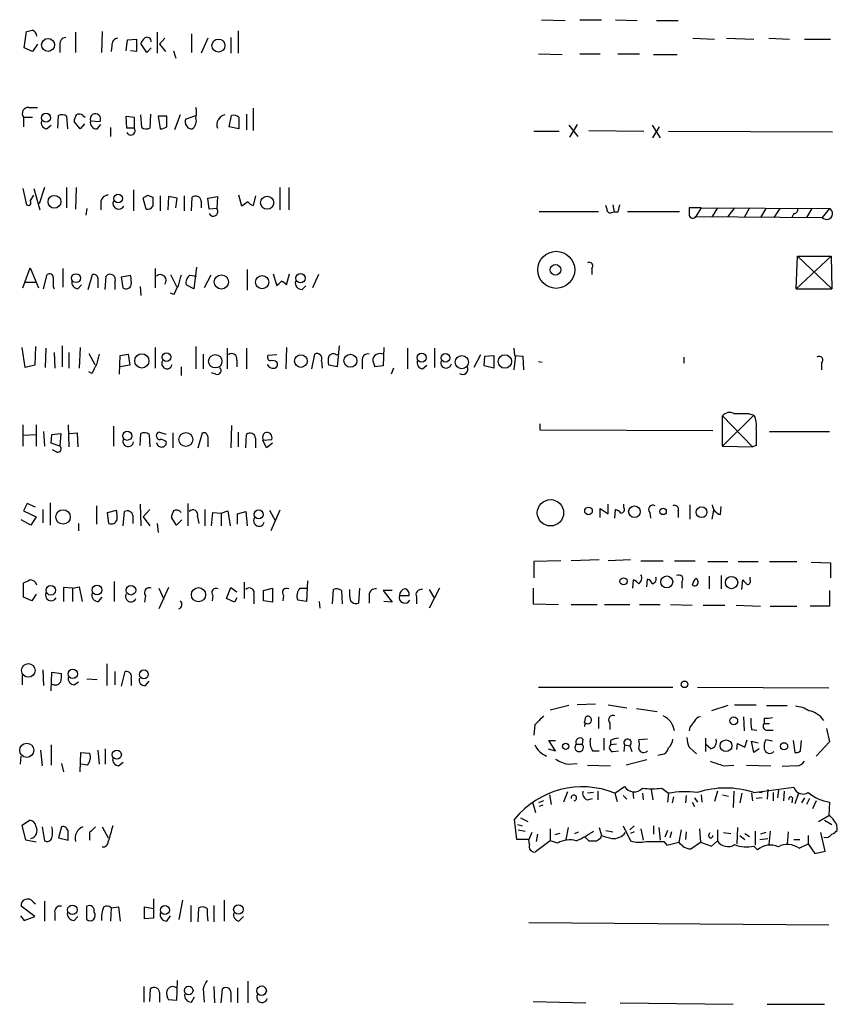
# Model space of a CAD drawing. Extents: x 1 to 1061, y 10 to 889.
# Drawn here: x 889 to 982, y 568 to 681 of the extents above; entities that cross this region are included whole.
import ezdxf

# ---------------------------------------------------------------- set-up
doc = ezdxf.new("R2010")
doc.units = 0
doc.header["$MEASUREMENT"] = 0
doc.layers.add('MAIN', color=5, linetype='CONTINUOUS')

msp = doc.modelspace()

# ---------------------------------------------------------------- linework, layer by layer
at = {"layer": 'MAIN'}
for p, q in [((948.6053, 680.5506), (951.3147, 680.466)), ((953.008, 680.5506), (955.4633, 680.5506)), ((957.072, 680.5506), (959.5273, 680.466)), ((961.7287, 680.466), (964.184, 680.466)), ((889.6773, 677.3333), (889.9313, 679.196)), ((895.5193, 679.1113), (895.5193, 676.8253)), ((898.5673, 679.196), (898.4827, 676.8253)), ((904.8327, 679.1113), (904.8327, 676.7406)), ((908.7273, 678.942), (908.7273, 676.8253)), ((914.0613, 679.2806), (914.0613, 676.7406)), ((891.2013, 677.7566), (890.6087, 676.91)), ((893.7413, 677.672), (893.7413, 676.8253)), ((899.668, 677.5873), (899.5833, 676.91)), ((901.2767, 676.9946), (901.446, 678.2646)), ((901.446, 678.2646), (902.462, 678.3493)), ((902.462, 678.3493), (902.462, 676.91)), ((903.6473, 676.8253), (902.97, 677.8413)), ((905.6793, 678.434), (905.0867, 677.7566)), ((905.0867, 677.7566), (905.764, 676.91)), ((910.59, 678.434), (909.828, 676.7406)), ((913.2147, 678.5186), (913.2147, 676.7406)), ((965.8773, 678.434), (968.3327, 678.3493)), ((969.6873, 678.434), (972.82, 678.3493)), ((974.5133, 678.434), (976.884, 678.3493)), ((978.5773, 678.3493), (981.5407, 678.3493)), ((890.6087, 676.91), (889.6773, 677.3333)), ((902.462, 676.91), (901.7847, 676.9946)), ((904.1553, 677.3333), (903.6473, 676.8253)), ((906.6953, 676.9946), (906.9493, 676.148)), ((948.2667, 676.656), (950.976, 676.5713)), ((953.008, 676.656), (955.294, 676.656)), ((957.326, 676.656), (959.7813, 676.656)), ((961.39, 676.5713), (964.0993, 676.5713)), ((890.1853, 670.56), (891.2013, 670.56)), ((904.0707, 669.798), (903.986, 668.1893)), ((914.9927, 669.798), (914.9927, 668.02)), ((915.7547, 670.4753), (915.7547, 667.9353)), ((889.5927, 669.4593), (889.5927, 668.3586)), ((889.5927, 669.4593), (890.6087, 669.4593)), ((893.4873, 668.1893), (893.572, 669.6286)), ((894.5033, 669.544), (894.588, 668.1046)), ((896.0273, 668.1046), (895.35, 668.9513)), ((896.5353, 668.6973), (896.0273, 668.1046)), ((896.366, 669.6286), (896.62, 669.4593)), ((897.2127, 669.036), (898.3133, 668.9513)), ((897.9747, 668.1046), (898.398, 668.6126)), ((901.3613, 668.1893), (901.2767, 669.544)), ((901.2767, 669.544), (902.208, 669.4593)), ((902.208, 669.4593), (902.208, 668.1893)), ((903.0547, 668.274), (902.97, 669.7133)), ((905.9333, 669.544), (904.9173, 669.544)), ((904.9173, 669.544), (905.1713, 668.1046)), ((905.9333, 668.3586), (905.9333, 669.544)), ((907.4573, 669.7133), (906.78, 668.02)), ((908.05, 669.2053), (909.2353, 669.6286)), ((913.0453, 668.3586), (913.2993, 669.6286)), ((914.146, 669.4593), (914.146, 668.1046)), ((952.6693, 668.6126), (951.8227, 667.1733)), ((892.2173, 668.1046), (892.7253, 668.528)), ((899.4987, 668.274), (899.4987, 667.258)), ((902.208, 668.1893), (901.3613, 668.1893)), ((914.146, 668.1046), (913.0453, 668.3586)), ((947.7587, 667.8506), (950.6373, 667.8506)), ((951.738, 668.528), (952.754, 667.258)), ((954.024, 667.9353), (960.2893, 667.8506)), ((961.2207, 668.528), (962.152, 667.0886)), ((961.3053, 667.0886), (962.0673, 668.3586)), ((963.0833, 667.8506), (981.7947, 667.766)), ((889.508, 661.3313), (889.9313, 659.4686)), ((890.778, 661.3313), (891.4553, 658.876)), ((891.9633, 661.416), (891.3707, 659.5533)), ((894.5033, 661.416), (894.5033, 659.13)), ((895.604, 661.416), (895.5193, 658.9606)), ((902.1233, 661.162), (902.1233, 658.7913)), ((918.8027, 661.416), (918.8027, 658.876)), ((919.8187, 661.416), (919.8187, 658.876)), ((890.3547, 659.892), (890.778, 660.5693)), ((898.398, 659.7226), (898.398, 658.876)), ((903.5627, 658.9606), (903.224, 660.2306)), ((903.732, 660.5693), (904.3247, 660.3153)), ((905.1713, 660.4846), (905.1713, 658.7913)), ((906.1027, 660.4), (906.018, 658.876)), ((907.1187, 660.2306), (906.1027, 660.4)), ((906.9493, 659.13), (907.1187, 660.2306)), ((907.8807, 660.4846), (907.8807, 658.7913)), ((908.7273, 658.7913), (908.812, 660.3153)), ((909.828, 659.892), (909.828, 659.13)), ((910.59, 660.2306), (911.6907, 660.4)), ((910.7593, 658.9606), (910.59, 660.2306)), ((911.6907, 660.4), (911.606, 659.0453)), ((914.4847, 659.2993), (914.146, 660.5693)), ((915.162, 659.8073), (914.4847, 659.2993)), ((916.0087, 660.4846), (915.7547, 659.384)), ((896.7893, 659.0453), (896.7047, 658.2833)), ((911.606, 659.0453), (910.7593, 658.9606)), ((948.3513, 658.7066), (955.1247, 658.7066)), ((956.056, 659.0453), (955.9713, 659.384)), ((956.7333, 659.4686), (956.9027, 658.622)), ((957.4953, 659.4686), (957.326, 658.622)), ((958.4267, 658.7066), (964.3533, 658.7066)), ((966.8087, 659.13), (965.454, 659.13)), ((966.8087, 659.13), (966.216, 658.114)), ((966.8087, 659.13), (981.456, 659.0453)), ((968.6713, 659.13), (968.0787, 658.114)), ((970.6187, 659.13), (969.8567, 658.114)), ((972.312, 659.13), (971.7193, 658.0293)), ((974.1747, 659.0453), (973.582, 658.0293)), ((975.7833, 659.0453), (975.106, 658.0293)), ((979.424, 659.0453), (978.8313, 658.0293)), ((981.456, 659.0453), (980.6093, 658.0293)), ((966.216, 658.114), (980.6093, 658.0293)), ((977.392, 658.4526), (977.138, 658.0293)), ((977.646, 649.9013), (977.8153, 653.6266)), ((981.6253, 653.6266), (977.646, 649.9013)), ((977.8153, 653.6266), (981.6253, 653.6266)), ((977.8153, 653.6266), (981.71, 649.9013)), ((981.6253, 653.6266), (981.71, 649.9013)), ((889.508, 649.986), (890.3547, 652.272)), ((890.3547, 652.272), (891.286, 649.986)), ((894.08, 652.1873), (894.08, 650.0706)), ((904.5787, 652.1873), (904.5787, 649.986)), ((909.32, 652.3566), (908.9813, 649.9013)), ((915.0773, 652.1026), (915.0773, 649.732)), ((954.3627, 652.1873), (954.3627, 651.51)), ((889.762, 650.6633), (891.032, 650.6633)), ((891.8787, 649.9013), (892.302, 651.51)), ((896.9587, 649.8166), (897.4667, 651.51)), ((898.0593, 651.0866), (898.0593, 649.986)), ((898.906, 649.8166), (898.9907, 651.3406)), ((900.0067, 650.6633), (900.0067, 649.8166)), ((900.7687, 651.256), (901.7847, 651.4253)), ((900.938, 649.986), (900.7687, 651.256)), ((906.3567, 651.51), (907.034, 650.1553)), ((908.558, 651.4253), (909.32, 651.3406)), ((910.9287, 651.4253), (910.1667, 649.986)), ((918.0407, 651.5946), (918.464, 650.24)), ((919.5647, 650.3246), (919.9033, 651.5946)), ((923.2053, 651.51), (922.528, 649.986)), ((892.9793, 650.1553), (893.064, 649.9013)), ((895.7733, 649.9013), (896.1967, 650.3246)), ((902.8853, 650.1553), (902.97, 649.1393)), ((908.9813, 649.9013), (908.1347, 650.3246)), ((921.3427, 649.8166), (921.766, 650.24)), ((977.646, 649.9013), (981.71, 649.9013)), ((906.6953, 649.224), (906.3567, 649.3933)), ((889.762, 640.9266), (889.4233, 643.2126)), ((890.9473, 643.2973), (890.8627, 641.1806)), ((892.1327, 643.128), (892.048, 640.9266)), ((893.9953, 643.382), (893.9953, 641.0113)), ((896.0273, 643.2126), (895.9427, 640.842)), ((904.5787, 643.2126), (904.5787, 640.842)), ((909.2353, 643.2973), (909.2353, 640.7573)), ((912.7913, 643.128), (912.7913, 640.7573)), ((914.9927, 643.128), (914.9927, 640.7573)), ((919.5647, 643.2126), (919.48, 640.7573)), ((925.576, 643.382), (925.322, 641.0113)), ((930.656, 643.2126), (930.5713, 641.096)), ((933.3653, 643.128), (933.3653, 640.7573)), ((936.4133, 643.128), (936.4133, 640.9266)), ((945.4727, 643.128), (945.5573, 642.2813)), ((893.064, 642.62), (893.1487, 640.842)), ((894.7573, 642.62), (894.7573, 640.842)), ((897.0433, 642.5353), (897.7207, 641.2653)), ((900.5147, 640.1646), (900.5993, 642.2813)), ((900.5993, 642.2813), (901.5307, 642.4506)), ((901.5307, 642.4506), (901.7, 641.1806)), ((910.082, 642.4506), (910.082, 640.7573)), ((913.892, 641.7733), (913.892, 641.0113)), ((918.464, 642.366), (917.448, 642.2813)), ((922.4433, 640.7573), (922.782, 642.4506)), ((923.544, 641.6886), (923.6287, 640.842)), ((925.2373, 642.366), (925.4913, 642.4506)), ((928.2007, 641.6886), (928.2007, 640.7573)), ((941.6627, 642.366), (940.9007, 640.9266)), ((942.086, 641.096), (942.1707, 642.1966)), ((942.1707, 642.1966), (943.1867, 642.2813)), ((943.1867, 642.2813), (943.1867, 640.842)), ((945.642, 642.2813), (945.4727, 640.6726)), ((945.5573, 642.2813), (946.4887, 642.1966)), ((946.4887, 642.1966), (946.5733, 640.6726)), ((964.8613, 642.112), (964.8613, 641.4346)), ((890.8627, 641.1806), (889.762, 640.9266)), ((901.7, 641.1806), (900.5993, 641.0113)), ((907.542, 641.0113), (907.542, 639.9953)), ((925.322, 641.0113), (924.3907, 641.1806)), ((930.5713, 641.096), (929.64, 641.0113)), ((931.7567, 640.842), (931.5027, 640.1646)), ((935.0587, 640.7573), (935.5667, 641.1806)), ((943.1867, 640.842), (942.086, 641.096)), ((948.2667, 641.604), (948.69, 641.5193)), ((980.5247, 641.4346), (980.5247, 640.6726)), ((897.382, 640.2493), (897.0433, 640.4186)), ((911.5213, 640.1646), (911.0133, 640.334)), ((972.82, 635.508), (969.264, 631.952)), ((969.264, 631.952), (969.264, 635.4233)), ((969.264, 635.4233), (972.6507, 631.8673)), ((972.2273, 635.6773), (972.82, 635.508)), ((889.508, 634.4073), (889.508, 631.952)), ((891.032, 634.4073), (891.032, 631.952)), ((894.6727, 634.4073), (894.7573, 631.8673)), ((899.8373, 634.238), (899.8373, 631.952)), ((913.2993, 634.3226), (913.2147, 631.7826)), ((948.436, 634.492), (948.436, 633.8146)), ((889.5927, 633.222), (891.032, 633.3066)), ((891.8787, 633.6453), (891.9633, 631.952)), ((892.7253, 632.2906), (892.81, 633.3066)), ((892.81, 633.3066), (893.826, 633.3913)), ((893.826, 633.3913), (893.7413, 631.952)), ((894.842, 633.3913), (895.6887, 633.476)), ((895.6887, 633.476), (895.7733, 631.8673)), ((902.8853, 632.0366), (902.97, 633.3913)), ((903.9013, 633.3066), (903.986, 631.8673)), ((905.8487, 633.3066), (905.002, 633.5606)), ((906.6107, 633.476), (906.6107, 631.7826)), ((909.4893, 631.7826), (909.9973, 633.476)), ((910.59, 633.0526), (910.59, 631.8673)), ((914.0613, 633.5606), (914.0613, 631.8673)), ((914.908, 631.7826), (914.9927, 633.3066)), ((916.0087, 632.8833), (916.0087, 631.7826)), ((916.8553, 632.6293), (917.8713, 632.714)), ((916.8553, 632.714), (917.194, 632.6293)), ((948.436, 633.8146), (968.1633, 633.73)), ((974.598, 633.6453), (981.456, 633.6453)), ((893.7413, 631.952), (892.7253, 632.2906)), ((917.2787, 631.7826), (916.8553, 632.6293)), ((917.956, 632.2906), (917.2787, 631.7826)), ((969.264, 631.952), (972.6507, 631.8673)), ((973.074, 632.0366), (972.6507, 631.8673)), ((893.4027, 631.2746), (892.8947, 631.5286)), ((890.016, 625.4326), (889.5927, 624.586)), ((890.9473, 625.0093), (890.016, 625.4326)), ((892.6407, 625.5173), (892.6407, 622.9773)), ((897.89, 625.1786), (897.89, 623.062)), ((902.8853, 625.348), (902.97, 622.8926)), ((908.304, 625.4326), (908.304, 622.8926)), ((956.2253, 624.2473), (956.2253, 625.348)), ((958.0033, 625.0093), (958.0033, 625.348)), ((965.5387, 625.2633), (965.5387, 623.6546)), ((969.01, 624.1626), (969.0947, 625.094)), ((889.5927, 624.586), (891.032, 623.9086)), ((891.032, 623.9086), (890.4393, 622.9773)), ((891.794, 624.7553), (891.794, 623.2313)), ((899.16, 624.4166), (900.176, 624.6706)), ((899.3293, 623.1466), (899.16, 624.4166)), ((900.938, 622.8926), (901.1073, 624.5013)), ((902.0387, 624.078), (902.0387, 623.1466)), ((903.986, 624.7553), (903.224, 623.9086)), ((903.224, 623.9086), (903.986, 622.8926)), ((907.034, 622.9773), (906.4413, 623.824)), ((909.4047, 623.9086), (909.574, 623.1466)), ((910.2513, 624.7553), (910.2513, 622.8926)), ((911.0133, 622.8926), (911.1827, 624.4166)), ((911.1827, 624.4166), (912.114, 624.332)), ((912.114, 624.332), (912.876, 624.586)), ((912.114, 624.332), (912.114, 622.8926)), ((912.876, 624.586), (913.13, 622.8926)), ((913.9767, 624.2473), (914.908, 624.5013)), ((913.9767, 623.062), (913.9767, 624.2473)), ((914.908, 624.5013), (915.0773, 622.8926)), ((917.6173, 624.6706), (918.2947, 623.4006)), ((918.8027, 624.6706), (917.7867, 622.3)), ((955.294, 623.824), (955.294, 624.84)), ((955.294, 624.84), (956.2253, 624.2473)), ((956.9873, 623.7393), (957.072, 624.7553)), ((960.9667, 624.4166), (961.0513, 623.7393)), ((964.184, 624.586), (964.184, 623.824)), ((968.0787, 623.6546), (968.248, 624.6706)), ((890.4393, 622.9773), (889.3387, 623.57)), ((895.858, 623.1466), (895.858, 622.3)), ((904.8327, 623.1466), (904.9173, 622.1306)), ((907.6267, 623.57), (907.034, 622.9773)), ((950.8067, 618.9133), (947.7587, 618.8286)), ((947.7587, 618.8286), (947.7587, 616.966)), ((955.2093, 618.998), (951.992, 618.9133)), ((958.7653, 618.998), (956.2253, 618.9133)), ((959.9507, 618.9133), (962.4907, 618.9133)), ((963.7607, 618.9133), (966.1313, 618.9133)), ((967.5707, 618.8286), (969.8567, 618.8286)), ((971.042, 618.8286), (973.328, 618.8286)), ((974.598, 618.8286), (977.7307, 618.8286)), ((979.3393, 618.744), (981.5407, 618.6593)), ((981.5407, 618.6593), (981.5407, 616.966)), ((967.74, 617.1353), (967.74, 615.696)), ((969.0947, 617.22), (969.0947, 615.696)), ((972.3967, 616.712), (972.3967, 617.0506)), ((889.5927, 614.7646), (889.5927, 616.3733)), ((895.1807, 615.7806), (895.9427, 615.95)), ((895.9427, 615.95), (896.2813, 614.2566)), ((899.922, 616.5426), (899.922, 614.2566)), ((914.7387, 616.458), (914.7387, 614.5953)), ((921.9353, 616.6273), (921.8507, 614.2566)), ((959.0193, 615.7806), (959.104, 616.712)), ((960.628, 615.95), (960.7127, 616.7966)), ((964.6073, 616.458), (964.6073, 615.7806)), ((971.4653, 615.6113), (971.55, 616.712)), ((890.524, 614.3413), (889.5927, 614.7646)), ((891.032, 615.1033), (890.524, 614.3413)), ((895.1807, 615.7806), (894.1647, 615.8653)), ((894.1647, 615.8653), (894.1647, 614.2566)), ((895.1807, 615.7806), (895.1807, 614.2566)), ((898.144, 614.2566), (898.5673, 614.7646)), ((903.478, 614.934), (903.3933, 614.172)), ((906.1027, 615.8653), (905.002, 613.41)), ((905.002, 615.7806), (905.5947, 614.5106)), ((911.1827, 614.934), (911.098, 614.3413)), ((912.7067, 614.5953), (913.2147, 615.8653)), ((913.2147, 615.8653), (913.892, 615.3573)), ((915.8393, 615.0186), (915.8393, 614.0026)), ((916.94, 615.5266), (917.956, 615.7806)), ((916.94, 614.3413), (916.94, 615.5266)), ((917.956, 615.7806), (917.956, 614.172)), ((919.226, 614.934), (919.1413, 614.3413)), ((921.0887, 615.7806), (921.8507, 615.7806)), ((924.814, 614.0026), (924.8987, 615.6113)), ((925.83, 615.5266), (925.9147, 614.0026)), ((926.7613, 614.8493), (926.7613, 615.6113)), ((927.862, 615.7806), (927.7773, 614.0873)), ((928.9627, 615.0186), (928.9627, 614.0873)), ((931.5873, 615.5266), (930.5713, 615.5266)), ((930.5713, 615.5266), (931.5873, 614.172)), ((932.434, 614.934), (933.5347, 614.934)), ((934.3813, 614.7646), (934.3813, 614.0026)), ((937.006, 615.7806), (935.8207, 613.4946)), ((935.8207, 615.6113), (936.4133, 614.5953)), ((947.674, 615.7806), (947.674, 614.0026)), ((981.456, 615.5266), (981.456, 613.7486)), ((913.638, 614.172), (912.7067, 614.5953)), ((913.892, 614.68), (913.638, 614.172)), ((917.956, 614.172), (916.94, 614.3413)), ((921.8507, 614.2566), (920.8347, 614.426)), ((923.29, 614.2566), (923.3747, 613.4946)), ((931.5873, 614.172), (930.656, 614.2566)), ((947.674, 614.0026), (950.5527, 613.918)), ((951.992, 613.918), (954.9553, 613.918)), ((955.802, 613.918), (958.6807, 613.918)), ((959.7813, 613.918), (962.152, 613.918)), ((963.3373, 613.918), (965.7927, 613.8333)), ((967.0627, 613.8333), (969.518, 613.8333)), ((970.788, 613.8333), (973.582, 613.7486)), ((974.6827, 613.7486), (977.7307, 613.7486)), ((981.456, 613.7486), (979.2547, 613.7486)), ((899.0753, 607.1446), (899.0753, 604.6893)), ((889.4233, 605.8746), (889.4233, 604.774)), ((891.794, 606.4673), (891.8787, 604.6893)), ((892.7253, 604.0966), (892.81, 606.2133)), ((892.81, 606.2133), (893.9107, 606.044)), ((900.0067, 606.298), (900.0067, 604.774)), ((900.7687, 604.6046), (901.192, 606.298)), ((895.35, 604.774), (895.858, 605.1126)), ((896.7893, 605.4513), (897.9747, 605.3666)), ((901.8693, 605.4513), (901.8693, 604.6893)), ((903.478, 604.6893), (903.9013, 605.1973)), ((948.2667, 604.52), (963.5913, 604.52)), ((966.3853, 604.52), (981.3713, 604.4353)), ((954.786, 602.5726), (952.6693, 602.488)), ((956.2253, 602.488), (958.342, 602.1493)), ((970.6187, 602.488), (973.074, 602.488)), ((951.738, 602.4033), (949.6213, 601.8953)), ((959.4427, 602.0646), (961.8133, 601.726)), ((969.8567, 602.4033), (967.994, 601.8106)), ((974.2593, 602.4033), (976.63, 602.4033)), ((947.8433, 600.202), (947.7587, 599.0166)), ((953.516, 600.456), (953.6853, 601.1333)), ((955.1247, 601.1333), (955.1247, 599.7786)), ((956.3947, 600.456), (956.3947, 599.694)), ((971.6347, 601.1333), (971.7193, 599.5246)), ((974.0053, 600.964), (974.0053, 600.3713)), ((974.0053, 600.3713), (974.598, 600.3713)), ((965.5387, 599.948), (965.454, 599.5246)), ((972.566, 599.694), (973.1587, 599.6093)), ((974.2593, 599.6093), (975.0213, 599.6093)), ((981.1173, 599.7786), (981.456, 598.2546)), ((950.214, 597.2386), (949.452, 598.424)), ((949.452, 598.424), (950.214, 598.424)), ((952.5847, 598.0006), (953.262, 598.0006)), ((953.3467, 598.5933), (953.262, 598.0006)), ((955.7173, 598.678), (955.7173, 597.3233)), ((956.4793, 598.424), (956.4793, 597.916)), ((957.1567, 598.0006), (956.4793, 597.916)), ((960.7127, 598.5933), (959.6967, 598.5086)), ((967.3167, 598.678), (967.3167, 597.154)), ((970.8727, 597.408), (970.9573, 598.0853)), ((970.9573, 598.0853), (971.804, 597.662)), ((971.804, 597.662), (972.058, 598.5086)), ((972.82, 597.0693), (972.566, 598.3393)), ((972.566, 598.3393), (973.328, 598.17)), ((974.9367, 598.3393), (974.1747, 598.5086)), ((977.3073, 598.424), (977.4767, 597.0693)), ((978.154, 597.2386), (978.2387, 598.424)), ((981.456, 598.2546), (979.932, 596.646)), ((891.54, 597.3233), (891.7093, 595.5453)), ((892.7253, 597.916), (892.7253, 595.63)), ((896.0273, 594.868), (896.112, 597.0693)), ((896.112, 597.0693), (897.128, 596.9846)), ((898.0593, 597.3233), (898.2287, 595.7146)), ((898.906, 597.4926), (898.906, 595.7146)), ((949.3673, 597.4926), (950.214, 597.2386)), ((954.4473, 597.2386), (955.2093, 597.2386)), ((956.7333, 597.154), (957.4107, 597.2386)), ((958.088, 597.916), (958.0033, 597.154)), ((958.088, 597.916), (958.6807, 597.8313)), ((958.6807, 597.8313), (958.9347, 597.154)), ((962.3213, 596.8153), (961.898, 596.7306)), ((965.454, 597.662), (966.3007, 596.9)), ((967.9093, 597.4926), (967.4013, 597.916)), ((973.4127, 597.4926), (972.82, 597.0693)), ((889.254, 595.7146), (889.3387, 596.646)), ((893.9107, 595.7993), (894.1647, 594.868)), ((896.874, 595.63), (896.112, 595.7146)), ((900.43, 595.5453), (900.938, 595.9686)), ((951.6533, 595.7146), (952.6693, 595.7993)), ((960.628, 596.2226), (958.2573, 595.63)), ((953.8547, 595.63), (956.4793, 595.5453)), ((969.3487, 595.5453), (970.534, 595.63)), ((971.9733, 595.63), (974.7673, 595.5453)), ((977.7307, 595.5453), (976.0373, 595.4606)), ((951.5687, 592.582), (951.1453, 591.3966)), ((954.532, 592.4973), (953.8547, 592.4126)), ((955.04, 592.6666), (955.04, 591.6506)), ((956.9873, 592.4126), (958.088, 593.1746)), ((956.9873, 592.4126), (957.2413, 591.4813)), ((959.0193, 592.582), (959.104, 591.82)), ((960.12, 592.4126), (960.2047, 591.6506)), ((961.136, 592.836), (961.3053, 591.6506)), ((962.3213, 593.0053), (963.0833, 592.4126)), ((963.0833, 592.4126), (962.9987, 591.3966)), ((968.6713, 592.6666), (968.3327, 591.4813)), ((970.534, 592.6666), (970.4493, 590.804)), ((971.4653, 592.4126), (971.2113, 591.312)), ((972.566, 592.4126), (972.6507, 591.566)), ((972.82, 592.4973), (977.392, 593.09)), ((973.1587, 592.582), (973.7513, 592.4973)), ((974.4287, 592.836), (974.344, 591.7353)), ((975.0213, 592.4973), (975.0213, 591.566)), ((975.614, 592.7513), (975.5293, 591.9046)), ((976.2913, 592.6666), (976.2067, 591.566)), ((977.9, 592.4126), (977.4767, 591.2273)), ((947.5893, 591.3966), (947.928, 590.2113)), ((948.8593, 591.566), (948.2667, 591.312)), ((949.5367, 592.2433), (949.706, 591.1426)), ((953.8547, 591.6506), (954.4473, 591.82)), ((957.9187, 592.1586), (958.342, 591.7353)), ((963.676, 591.9893), (963.5067, 591.312)), ((965.1153, 592.1586), (965.0307, 591.312)), ((965.7927, 591.3966), (966.0467, 590.8886)), ((966.0467, 591.9046), (966.3853, 591.3966)), ((966.8087, 592.2433), (966.8933, 591.3966)), ((969.264, 592.2433), (969.9413, 592.074)), ((973.7513, 591.9046), (973.074, 591.82)), ((977.2227, 591.9046), (977.138, 591.312)), ((978.5773, 591.9046), (978.2387, 591.312)), ((979.17, 591.82), (978.8313, 591.1426)), ((979.932, 591.566), (979.5087, 590.6346)), ((981.456, 591.3966), (981.3713, 589.8726)), ((948.7747, 591.058), (948.3513, 590.8886)), ((889.4233, 588.772), (890.27, 589.3646)), ((945.8113, 587.1633), (945.5573, 589.4493)), ((946.2347, 589.6186), (947.0813, 589.1953)), ((980.186, 589.1953), (981.3713, 589.8726)), ((980.8633, 589.3646), (981.71, 588.8566)), ((889.8467, 587.0786), (889.4233, 588.772)), ((891.7093, 588.6026), (891.9633, 586.994)), ((893.9107, 588.6026), (893.572, 587.3326)), ((897.128, 587.9253), (897.128, 587.0786)), ((898.5673, 588.6026), (899.2447, 587.3326)), ((945.896, 588.8566), (946.404, 588.6873)), ((945.9807, 588.264), (946.7427, 588.0946)), ((947.5047, 587.9253), (947.166, 587.1633)), ((949.6213, 588.3486), (949.6213, 586.994)), ((950.722, 587.8406), (950.1293, 587.6713)), ((951.6533, 588.518), (951.3993, 587.1633)), ((952.4153, 587.8406), (952.8387, 588.01)), ((955.2093, 588.518), (955.4633, 587.5866)), ((955.9713, 588.1793), (956.7333, 588.01)), ((957.9187, 588.6873), (958.7653, 586.994)), ((959.1887, 588.6873), (958.6807, 588.264)), ((959.1887, 588.01), (958.7653, 587.8406)), ((959.9507, 588.3486), (960.2047, 587.0786)), ((961.39, 588.6873), (961.39, 587.756)), ((961.9827, 588.518), (962.152, 587.0786)), ((962.9987, 588.1793), (962.66, 587.4173)), ((963.422, 588.01), (963.2527, 587.3326)), ((964.5227, 588.264), (964.2687, 586.8246)), ((965.1153, 588.01), (965.0307, 587.1633)), ((966.6393, 588.3486), (966.724, 586.8246)), ((967.6553, 587.5866), (967.8247, 587.9253)), ((968.6713, 588.264), (968.6713, 586.994)), ((969.3487, 587.9253), (970.1953, 587.8406)), ((970.9573, 588.518), (970.8727, 586.6553)), ((971.804, 587.8406), (972.312, 587.502)), ((972.9893, 588.0946), (972.9893, 586.486)), ((974.1747, 587.9253), (973.582, 587.756)), ((974.6827, 588.0946), (974.5133, 586.5706)), ((976.7147, 588.01), (976.63, 586.6553)), ((980.948, 585.8086), (980.44, 587.9253)), ((891.032, 586.8246), (889.8467, 587.0786)), ((893.572, 587.3326), (894.6727, 587.0786)), ((947.166, 587.1633), (945.8113, 587.1633)), ((947.2507, 586.5706), (947.166, 587.1633)), ((949.6213, 586.994), (947.928, 585.724)), ((948.182, 587.756), (948.0127, 586.9093)), ((950.468, 586.74), (949.6213, 586.994)), ((953.6007, 587.4173), (954.024, 586.994)), ((955.3787, 587.3326), (955.4633, 587.5866)), ((962.5753, 586.9093), (962.914, 586.486)), ((962.914, 586.486), (964.2687, 586.8246)), ((965.6233, 586.0626), (966.724, 586.8246)), ((966.724, 586.8246), (967.994, 586.4013)), ((967.994, 586.4013), (968.6713, 586.994)), ((971.2113, 587.5866), (971.804, 587.1633)), ((973.4973, 587.1633), (974.4287, 587.248)), ((977.392, 587.1633), (978.0693, 587.1633)), ((979.0007, 587.5866), (979.0007, 586.6553)), ((972.82, 586.4013), (973.2433, 585.978)), ((977.9847, 586.1473), (979.0007, 586.6553)), ((979.0007, 586.6553), (979.7627, 585.5546)), ((979.7627, 585.5546), (980.948, 585.8086)), ((890.6933, 580.0513), (890.9473, 579.7973)), ((891.9633, 580.136), (891.9633, 577.85)), ((904.4093, 580.39), (904.4093, 578.1886)), ((907.7113, 580.2206), (907.288, 578.0193)), ((912.4527, 580.2206), (912.4527, 577.85)), ((890.8627, 578.358), (889.3387, 579.5433)), ((896.7893, 578.0193), (896.7893, 579.5433)), ((899.5833, 579.374), (899.4987, 577.85)), ((899.5833, 579.374), (900.43, 579.4586)), ((900.43, 579.4586), (900.5993, 577.85)), ((903.3933, 578.104), (903.3933, 579.4586)), ((903.3933, 579.4586), (904.4093, 579.2893)), ((908.6427, 579.628), (908.6427, 577.7653)), ((909.4893, 577.7653), (909.574, 579.374)), ((911.2673, 579.628), (911.2673, 577.7653)), ((889.254, 578.4426), (889.6773, 577.9346)), ((889.6773, 577.9346), (890.8627, 578.358)), ((893.1487, 578.7813), (893.1487, 577.9346)), ((895.35, 577.9346), (895.7733, 578.358)), ((904.4093, 578.1886), (903.3933, 578.104)), ((905.9333, 577.85), (906.3567, 578.4426)), ((914.146, 577.85), (914.654, 578.358)), ((947.166, 577.6806), (981.3713, 577.4266)), ((907.1187, 571.0766), (907.034, 568.7906)), ((903.3087, 570.3993), (903.3087, 568.6213)), ((903.986, 568.706), (904.0707, 570.1453)), ((910.082, 570.1453), (910.1667, 568.6213)), ((911.2673, 570.3993), (911.352, 568.5366)), ((912.114, 568.5366), (912.2833, 570.1453)), ((913.9767, 570.23), (913.9767, 568.5366)), ((915.162, 570.992), (915.162, 568.5366)), ((905.0867, 569.722), (905.0867, 568.6213)), ((907.034, 568.7906), (906.1027, 568.8753)), ((908.7273, 568.6213), (909.066, 569.214)), ((913.2147, 569.468), (913.2147, 568.6213)), ((947.674, 568.706), (953.6853, 568.5366)), ((957.58, 568.5366), (970.4493, 568.3673)), ((974.344, 568.3673), (980.8633, 568.3673))]:
    msp.add_line(p, q, dxfattribs=at)
for centre, radius in [((892.3822, 677.672), 0.7415), ((911.8074, 677.6056), 0.7385), ((892.1473, 669.3776), 0.5057), ((893.1149, 659.804), 0.7302), ((900.3788, 660.1764), 0.4988), ((917.3569, 659.6947), 0.7452), ((950.2983, 652.0499), 2.1115), ((950.2153, 652.0455), 0.6087), ((895.5757, 651.1008), 0.5115), ((912.1351, 650.6684), 0.8045), ((916.7802, 650.6441), 0.7534), ((921.1521, 651.0915), 0.526), ((903.069, 641.677), 0.8114), ((905.8909, 642.1036), 0.4817), ((911.4487, 641.6304), 0.7596), ((921.1968, 641.6511), 0.7205), ((926.8419, 641.6898), 0.7375), ((934.9563, 642.052), 0.5209), ((937.6753, 642.027), 0.4901), ((939.542, 641.5358), 0.7507), ((944.4496, 641.6111), 0.7677), ((901.4072, 633.1396), 0.5165), ((908.09, 632.7182), 0.7948), ((949.6453, 624.3655), 1.4988), ((953.9771, 624.5803), 0.4337), ((959.2158, 624.4939), 0.6611), ((962.4787, 624.522), 0.366), ((966.8664, 624.4317), 0.6094), ((894.0935, 623.899), 0.822), ((916.3867, 624.1862), 0.5031), ((962.8961, 616.4982), 0.6759), ((970.281, 616.4212), 0.6992), ((892.704, 615.5397), 0.544), ((897.9582, 615.569), 0.5612), ((901.8384, 615.5352), 0.5369), ((957.9751, 616.5615), 0.4084), ((909.5289, 615.0294), 0.8107), ((890.1393, 606.4023), 0.7765), ((895.1991, 606.0123), 0.5328), ((903.3047, 605.9527), 0.5087), ((964.9121, 604.8248), 0.3759), ((970.534, 600.6677), 0.4426), ((889.9555, 597.3067), 0.8022), ((951.3762, 597.7544), 0.3618), ((969.6506, 597.8237), 0.6657), ((976.2631, 597.7655), 0.4084), ((900.2218, 596.8176), 0.5165), ((895.1593, 579.133), 0.544), ((905.7004, 579.1024), 0.51), ((914.0785, 579.1702), 0.5405), ((908.4114, 569.9479), 0.494), ((916.7186, 569.9123), 0.5471)]:
    msp.add_circle(centre, radius, dxfattribs=at)
for centre, radius, start, end in [((847.9465, 848.6248), 174.5533, 283.917656, 284.146846), ((890.2699, 678.582), 0.8534, 7.135009, 66.610116), ((894.468, 677.7848), 0.7355, 93.843613, 188.823167), ((900.3947, 677.7002), 0.7355, 93.851386, 188.830866), ((904.0712, 677.5023), 1.1522, 126.039438, 162.889228), ((903.6965, 678.0823), 0.4644, 351.117817, 130.764572), ((890.1249, 669.8827), 0.6801, 84.903979, 218.50455), ((895.9306, 669.1812), 0.6243, 45.77878, 121.541369), ((897.7811, 669.229), 0.6003, 332.444613, 198.754899), ((907.2039, 669.9673), 2.1161, 343.73438, 16.26562), ((892.3377, 668.8354), 0.7407, 164.286243, 260.644506), ((893.968, 668.8194), 0.9009, 53.544775, 116.075842), ((896.8746, 668.8664), 1.527, 146.315136, 176.812677), ((897.9476, 668.8598), 0.7557, 166.517242, 272.055151), ((908.8405, 668.9385), 0.8344, 161.350055, 268.042578), ((908.1349, 669.0358), 1.1514, 306.021885, 17.112973), ((912.788, 668.5769), 1.1637, 102.440693, 199.454782), ((913.5534, 668.6975), 0.9651, 52.120851, 105.264491), ((901.81, 667.893), 0.4962, 205.258287, 36.666665), ((903.5901, 668.9982), 0.9006, 233.524537, 296.078517), ((905.0864, 669.6292), 1.527, 273.187323, 303.684864), ((890.143, 659.6803), 0.2994, 225, 45), ((899.2658, 659.7015), 0.8681, 91.392836, 178.607164), ((900.4441, 659.6239), 0.6634, 156.162913, 330.707168), ((818.8107, 787.3884), 152.6261, 303.578069, 303.807272), ((1158.3245, 659.8073), 254.0003, 179.885409, 180.114592), ((909.2154, 659.8527), 0.6138, 3.670654, 131.089329), ((916.0927, 660.4839), 1.1507, 216.016391, 252.917772), ((903.7065, 659.6637), 0.7176, 258.441114, 329.482638), ((911.2249, 658.6885), 0.5221, 206.869421, 43.113858), ((956.4934, 658.9747), 0.4431, 170.831064, 279.168936), ((957.1146, 657.0538), 1.5824, 82.322568, 110.362373), ((1177.1038, 658.7066), 211.6502, 179.885381, 180.114592), ((977.3732, 658.9135), 0.4613, 272.335786, 16.600508), ((981.1267, 658.4589), 0.6725, 219.703031, 60.683085), ((965.8709, 658.3601), 0.4239, 190.437825, 324.506321), ((954.0523, 652.4836), 0.4292, 316.331342, 117.412843), ((892.5559, 651.1712), 0.4234, 0.013532, 126.848245), ((1146.9791, 650.6633), 254.0003, 179.885409, 180.114592), ((895.8227, 650.6351), 0.7354, 171.169134, 266.148614), ((897.5983, 651.0678), 0.4614, 2.33528, 106.573158), ((899.4539, 650.9348), 0.6158, 333.842682, 138.779065), ((898.5216, 650.6209), 3.3608, 354.942015, 13.848109), ((905.1925, 650.8538), 0.6592, 317.600609, 132.399391), ((1203.6809, 566.1624), 308.1688, 163.938084, 164.16728), ((909.1169, 650.5786), 1.0145, 123.428488, 194.499224), ((791.718, 777.494), 179.6055, 314.885409, 315.114591), ((918.5809, 649.5739), 1.2375, 37.345862, 71.576764), ((921.3156, 650.5718), 0.7557, 166.517242, 272.055151), ((901.2767, 650.5046), 0.6193, 236.851266, 343.10404), ((1160.9691, 522.7221), 284.0033, 153.320366, 153.549531), ((1194.4138, 557.1745), 308.2169, 163.938103, 164.167263), ((905.9364, 641.3749), 0.5997, 148.459471, 349.469554), ((913.3417, 641.9366), 0.5741, 343.47189, 131.58215), ((917.7726, 642.0696), 0.3875, 146.88812, 259.502061), ((917.9137, 640.8421), 0.8726, 50.902319, 104.041021), ((923.036, 641.9426), 0.568, 333.434949, 116.565051), ((925.8718, 641.6886), 1.5658, 161.068631, 198.931369), ((924.8949, 641.8771), 0.5969, 54.994611, 147.6385), ((928.8187, 641.8326), 0.6346, 76.883564, 193.116436), ((930.2469, 641.5708), 0.9378, 69.760052, 156.641758), ((931.6429, 642.0578), 2.2598, 182.922039, 207.586725), ((935.1789, 641.4881), 0.7406, 164.291595, 260.659773), ((937.755, 641.4737), 0.6183, 159.659804, 348.45741), ((980.2706, 641.7733), 0.4233, 306.878017, 126.856362), ((1151.6358, 513.7574), 283.981, 153.320357, 153.54954), ((911.6637, 640.5841), 0.443, 251.25013, 50.633246), ((918.0618, 641.6251), 0.7857, 207.253168, 274.635856), ((918.1254, 641.2653), 0.4233, 269.986465, 36.875312), ((939.6392, 640.7149), 0.5808, 233.287942, 30.684614), ((970.0502, 634.7943), 1.0069, 61.281451, 141.338414), ((971.3807, 1058.9768), 423.3003, 269.885395, 270.114592), ((970.8028, 634.3651), 2.3185, 348.409935, 29.534912), ((1438.7736, 632.9679), 465.7005, 179.885408, 180.114579), ((901.5163, 632.5202), 0.6099, 161.47296, 354.336139), ((903.3659, 632.5824), 0.9006, 53.524537, 116.078517), ((905.1571, 633.1514), 0.4376, 110.758324, 271.859429), ((905.2015, 631.7643), 0.9502, 47.068388, 91.821364), ((910.129, 633.0338), 0.4614, 2.33528, 106.58506), ((915.3961, 632.844), 0.6138, 3.670654, 131.089329), ((917.4904, 632.9256), 0.6695, 124.698943, 198.426829), ((917.3351, 632.9398), 0.5818, 337.16348, 112.83652), ((893.4979, 631.6503), 0.3876, 255.780898, 51.10474), ((905.3176, 632.4292), 0.5721, 185.405678, 280.850351), ((905.4065, 632.3283), 0.4614, 272.33528, 16.58506), ((957.6647, 624.7553), 0.4233, 270, 36.875312), ((961.3174, 624.7553), 0.4875, 60.253661, 224.002785), ((963.7861, 624.7807), 0.443, 333.926622, 116.084995), ((969.3699, 625.4115), 1.2997, 186.547583, 253.924416), ((896.9169, 623.8662), 3.3569, 354.937847, 13.864449), ((901.4248, 623.9636), 0.6244, 10.555966, 120.560915), ((907.9659, 623.7391), 1.527, 146.315136, 176.812677), ((907.0255, 624.0357), 0.6418, 36.407427, 120.965288), ((908.8989, 624.142), 0.557, 335.22917, 139.828276), ((916.4207, 623.4537), 0.6195, 143.294718, 347.157199), ((956.733, 623.6541), 1.1522, 36.039438, 72.889228), ((899.587, 623.8159), 0.7172, 248.941841, 339.947955), ((959.3156, 616.9236), 0.7406, 300.970391, 30.959776), ((961.1686, 616.8161), 0.5301, 275.640682, 26.255687), ((964.2566, 616.7967), 0.4875, 315.997215, 119.746339), ((805.2514, 785.8776), 189.3282, 296.453843, 296.683013), ((890.3349, 615.9036), 0.811, 15.424275, 94.589978), ((958.7653, 615.6113), 1.1516, 36.024081, 72.896174), ((960.6279, 616.2038), 0.5988, 8.140927, 81.859073), ((967.4181, 615.7149), 1.675, 135.863544, 166.028469), ((966.0367, 616.4823), 0.4374, 236.091941, 65.802116), ((1098.8039, 743.4579), 179.6053, 224.885409, 225.114592), ((972.0822, 616.5548), 0.3516, 266.053693, 26.557763), ((892.7395, 615.0045), 0.6634, 156.162913, 330.710475), ((898.1169, 615.0118), 0.7557, 166.517242, 272.055151), ((901.8166, 614.8268), 0.6066, 152.881567, 337.565407), ((903.9258, 615.2699), 0.5599, 65.80165, 216.873992), ((911.5334, 615.2727), 0.4875, 60.253661, 224.002785), ((915.3336, 615.252), 0.557, 335.224859, 139.828276), ((919.5768, 615.2727), 0.4875, 60.253661, 223.994623), ((922.0767, 614.8942), 1.3273, 138.102625, 200.65507), ((925.2946, 614.8024), 0.9006, 53.524537, 116.078517), ((927.481, 614.7506), 0.7265, 172.191141, 294.070596), ((929.6965, 614.9693), 0.7354, 81.176833, 176.156387), ((933.047, 614.7274), 0.6469, 161.374589, 332.226607), ((933.1539, 614.9761), 0.7212, 93.386522, 183.346865), ((932.924, 615.0933), 0.6311, 345.380272, 72.736416), ((934.9004, 615.0436), 0.5894, 74.419166, 208.256638), ((907.0924, 613.9266), 0.5524, 290.738144, 48.655026), ((891.5366, 605.7903), 2.3876, 343.510381, 6.099568), ((901.2887, 605.6811), 0.6244, 338.406467, 98.908706), ((893.191, 605.4937), 0.7406, 239.040224, 329.029609), ((895.3993, 605.5076), 0.7353, 171.160239, 266.155342), ((903.397, 605.3187), 0.6347, 159.977557, 277.333315), ((977.3924, 599.2719), 3.0514, 56.303162, 86.82694), ((978.6866, 599.3441), 2.4985, 33.139903, 80.817789), ((1202.3511, 346.7102), 359.2107, 134.885409, 135.114591), ((955.2566, 599.9046), 1.7453, 161.582699, 175.794162), ((953.8961, 600.763), 0.4261, 226.103169, 119.651482), ((956.7454, 600.7947), 0.4875, 60.253661, 224.002785), ((961.5908, 599.2202), 2.1911, 7.985511, 65.751032), ((1135.1016, 473.2988), 211.6403, 143.014163, 143.243367), ((966.8025, 600.3232), 0.8139, 95.534773, 158.212969), ((976.9665, 600.6253), 4.498, 175.681504, 191.949474), ((974.3299, 600.0562), 0.4524, 135.850821, 261.022765), ((974.2594, 603.3354), 2.385, 263.883985, 286.498134), ((952.9233, 597.6499), 0.4876, 133.994331, 45.997215), ((953.008, 598.2425), 0.4875, 46.005377, 209.746339), ((955.9998, 598.2547), 1.8554, 166.812349, 213.204456), ((957.5261, 596.4201), 2.2608, 92.925809, 117.581727), ((958.4269, 598.1712), 0.4242, 306.748337, 216.980643), ((958.2138, 598.0006), 1.5675, 341.089977, 18.910023), ((962.1243, 598.6918), 1.4703, 310.71119, 356.158708), ((968.3542, 598.9109), 3.1577, 182.691875, 203.297943), ((967.7433, 598.2919), 0.8164, 281.732503, 21.665869), ((975.6145, 597.7464), 1.6291, 152.104192, 188.962753), ((895.8853, 596.5165), 1.3279, 318.119583, 20.640379), ((950.3193, 599.1996), 2.7889, 207.402982, 246.293454), ((956.8039, 597.6009), 0.4524, 135.850821, 261.022765), ((960.2796, 597.6653), 0.6079, 196.503357, 315.426479), ((962.1943, 597.7043), 0.898, 278.130102, 351.869898), ((974.6355, 597.5829), 0.6366, 188.154285, 317.648218), ((977.646, 597.8313), 0.7806, 257.473581, 310.599702), ((900.4794, 596.2791), 0.7354, 171.169134, 266.148614), ((952.637, 600.1474), 4.5406, 237.749175, 257.488027), ((1095.5916, 976.8139), 401.6255, 251.45046, 251.679634), ((977.646, 596.6459), 1.1039, 274.400696, 327.530798), ((953.2525, 583.2931), 9.8547, 67.728938, 141.34001), ((954.1228, 592.4196), 0.8145, 162.345915, 250.779678), ((959.1666, 593.8416), 1.2682, 211.732407, 318.743525), ((961.2207, 600.1143), 7.1937, 261.198673, 278.80054), ((965.0136, 581.5658), 11.0172, 82.847827, 100.090736), ((969.6026, 582.5917), 10.415, 72.005884, 107.993593), ((978.415, 593.387), 1.0652, 196.189206, 303.357381), ((982.3721, 596.7291), 5.4106, 231.456289, 260.251994), ((952.3032, 591.8822), 0.3174, 274.970523, 191.302851), ((977.0292, 591.7473), 0.2494, 39.108347, 202.812482), ((890.143, 588.4756), 0.898, 8.130102, 81.869898), ((980.6516, 588.5601), 1.4969, 28.746399, 61.262153), ((981.1997, 588.4424), 1.1339, 346.583862, 47.619922), ((890.1801, 588.1684), 0.9562, 285.728106, 27.007222), ((890.5656, 587.9676), 2.3325, 344.202392, 15.797608), ((894.0588, 587.9993), 0.6213, 8.823994, 103.792414), ((640.6727, 587.5866), 254.0005, 359.885409, 0.114591), ((896.8739, 587.2903), 1.4072, 111.157953, 195.709373), ((1066.8165, 418.9141), 239.4973, 134.885425, 135.114575), ((1343.9983, 460.7984), 462.2875, 163.940011, 164.169194), ((948.2349, 596.9632), 10.8768, 293.572793, 305.376444), ((956.7702, 589.0279), 1.784, 266.094919, 321.826719), ((981.372, 588.8559), 1.1506, 287.082228, 323.98361), ((892.2597, 587.4808), 0.5699, 238.66384, 344.927405), ((898.6755, 586.8764), 0.5702, 259.060577, 3.30804), ((951.828, 584.3531), 2.7472, 74.011345, 119.673482), ((954.4474, 798.6938), 211.7002, 269.885409, 270.114564), ((870.4747, 714.1633), 152.6261, 303.57027, 303.799453), ((1040.7059, 883.7671), 308.2032, 253.943851, 254.173034), ((959.804, 590.0936), 3.269, 251.4736, 283.070812), ((961.5593, 1094.9088), 508.0005, 269.885409, 270.114592), ((1091.5226, 713.5705), 179.6053, 224.885409, 225.114592), ((967.9093, 587.5866), 0.254, 180, 0), ((969.8494, 587.7226), 1.3852, 211.734862, 303.734807), ((981.0266, 588.1855), 0.8072, 252.114984, 327.851654), ((947.8313, 586.3408), 0.6243, 158.406467, 278.910127), ((965.9307, 588.625), 2.5808, 243.43892, 263.159166), ((971.9643, 589.6703), 3.3792, 246.534021, 284.668739), ((974.6958, 584.2771), 2.2367, 65.762327, 130.495991), ((976.6625, 584.3161), 2.2586, 54.169202, 117.659886), ((889.9495, 579.7026), 0.6312, 107.280921, 194.617437), ((890.0583, 579.5574), 0.8045, 37.875608, 111.61228), ((893.7667, 578.9253), 0.6346, 76.883564, 193.116436), ((895.3229, 578.6898), 0.7557, 166.517242, 272.055151), ((897.0684, 579.0244), 0.5892, 344.407189, 118.274411), ((897.1703, 578.485), 0.6017, 230.712603, 39.287397), ((901.8311, 578.1597), 3.356, 157.229368, 183.845987), ((899.1019, 578.8345), 0.7231, 48.257222, 120.334576), ((909.9699, 578.5644), 0.9012, 53.550995, 116.058953), ((930.851, 579.7645), 20.3512, 181.337973, 185.397958), ((905.9062, 578.6052), 0.7557, 166.524615, 272.055151), ((914.2663, 578.5808), 0.7407, 164.293689, 260.65214), ((912.3876, 569.6592), 2.3563, 143.019707, 168.094435), ((904.4741, 569.6827), 0.6138, 3.670654, 131.089329), ((907.2885, 569.5951), 1.3872, 167.671, 211.258436), ((906.6001, 569.6824), 0.6988, 51.607867, 162.604887), ((912.6566, 569.6796), 0.5968, 339.236102, 128.715279), ((908.7004, 569.3766), 0.7559, 166.535519, 272.039726), ((916.7737, 569.1542), 0.5997, 148.44633, 349.469554)]:
    msp.add_arc(centre, radius, start, end, dxfattribs=at)

doc.saveas('drawing.dxf')
